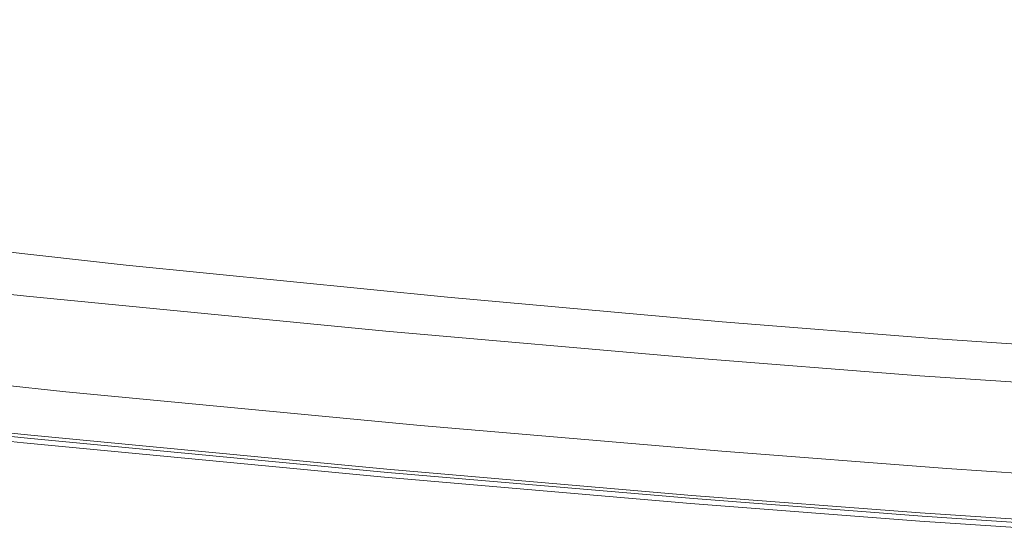
# Model space of a CAD drawing. Extents: x -900 to 900, y -412 to 438.
# Drawn here: x -332 to -203, y -406 to -339 of the extents above; entities that cross this region are included whole.
import ezdxf

# ---------------------------------------------------------------- set-up
doc = ezdxf.new("R2010")
doc.units = 0
doc.header["$LTSCALE"] = 500
doc.header["$MEASUREMENT"] = 0
doc.layers.add('TELIMENA_CERAMIKA', color=7, linetype='Continuous')

msp = doc.modelspace()

# ---------------------------------------------------------------- linework, layer by layer
at = {"layer": 'TELIMENA_CERAMIKA', "lineweight": 0}
for points, invisible_edges in [([(-328.82, -335.71, 285.24), (-282.79, -340.68, 285.24), (-282.5, -331.21, 285.56), (-328.31, -326.1, 285.56)], 15), ([(-329.3, -345.27, 283.82), (-328.82, -335.71, 285.24), (-378.61, -329.53, 285.24), (-379.39, -339.27, 283.82)], 15), ([(-282.79, -340.68, 285.24), (-243.54, -344.43, 285.24), (-243.4, -335.02, 285.56), (-282.5, -331.21, 285.56)], 15), ([(-329.3, -345.27, 283.82), (-283.06, -350.13, 283.82), (-282.79, -340.68, 285.24), (-328.82, -335.71, 285.24)], 15), ([(-214.11, -346.9, 285.24), (-214.06, -337.54, 285.56), (-243.4, -335.02, 285.56), (-243.54, -344.43, 285.24)], 15), ([(-192, -348.43, 285.24), (-191.98, -339.09, 285.56), (-214.06, -337.54, 285.56), (-214.11, -346.9, 285.24)], 15), ([(-329.3, -345.27, 283.82), (-379.39, -339.27, 283.82), (-380.1, -348.52, 281.31), (-329.74, -354.37, 281.31)], 15), ([(-283.06, -350.13, 283.82), (-243.68, -353.81, 283.82), (-243.54, -344.43, 285.24), (-282.79, -340.68, 285.24)], 15), ([(-214.17, -356.24, 283.82), (-214.11, -346.9, 285.24), (-243.54, -344.43, 285.24), (-243.68, -353.81, 283.82)], 15), ([(-329.3, -345.27, 283.82), (-329.74, -354.37, 281.31), (-283.32, -359.13, 281.31), (-283.06, -350.13, 283.82)], 15), ([(-192.01, -357.76, 283.82), (-192, -348.43, 285.24), (-214.11, -346.9, 285.24), (-214.17, -356.24, 283.82)], 15), ([(-329.74, -354.37, 281.31), (-380.1, -348.52, 281.31), (-380.7, -356.86, 277.76), (-330.12, -362.59, 277.76)], 15), ([(-283.06, -350.13, 283.82), (-283.32, -359.13, 281.31), (-243.81, -362.75, 281.31), (-243.68, -353.81, 283.82)], 15), ([(-329.74, -354.37, 281.31), (-330.12, -362.59, 277.76), (-283.53, -367.26, 277.76), (-283.32, -359.13, 281.31)], 15), ([(-214.17, -356.24, 283.82), (-243.68, -353.81, 283.82), (-243.81, -362.75, 281.31), (-214.22, -365.15, 281.31)], 15), ([(-192.01, -357.76, 283.82), (-214.17, -356.24, 283.82), (-214.22, -365.15, 281.31), (-192.02, -366.65, 281.31)], 15), ([(-330.42, -369.49, 273.19), (-330.12, -362.59, 277.76), (-380.7, -356.86, 277.76), (-381.17, -363.87, 273.19)], 15), ([(-283.32, -359.13, 281.31), (-283.53, -367.26, 277.76), (-243.92, -370.82, 277.76), (-243.81, -362.75, 281.31)], 15), ([(-330.42, -369.49, 273.19), (-283.7, -374.1, 273.19), (-283.53, -367.26, 277.76), (-330.12, -362.59, 277.76)], 15), ([(-330.64, -375.21, 267.87), (-330.42, -369.49, 273.19), (-381.17, -363.87, 273.19), (-381.53, -369.67, 267.87)], 7), ([(-214.22, -365.15, 281.31), (-243.81, -362.75, 281.31), (-243.92, -370.82, 277.76), (-214.26, -373.2, 277.76)], 15), ([(-192.02, -366.65, 281.31), (-214.22, -365.15, 281.31), (-214.26, -373.2, 277.76), (-192.03, -374.69, 277.76)], 15), ([(-319.31, -374.05, 223.47), (-365.62, -368.93, 223.47), (-363.27, -366.07, 223.47), (-317.64, -371.15, 223.47)], 11), ([(-283.7, -374.1, 273.19), (-244, -377.62, 273.19), (-243.92, -370.82, 277.76), (-283.53, -367.26, 277.76)], 15), ([(-320.96, -376.9, 223.47), (-367.94, -371.74, 223.47), (-365.62, -368.93, 223.47), (-319.31, -374.05, 223.47)], 15), ([(-330.64, -375.21, 267.87), (-381.53, -369.67, 267.87), (-381.78, -374.38, 262.03), (-330.8, -379.86, 262.03)], 15), ([(-330.64, -375.21, 267.87), (-283.83, -379.77, 267.87), (-283.7, -374.1, 273.19), (-330.42, -369.49, 273.19)], 15), ([(-319.31, -374.05, 223.47), (-317.64, -371.15, 223.47), (-275.8, -375.35, 223.47), (-276.83, -378.28, 223.47)], 13), ([(-214.3, -379.97, 273.19), (-214.26, -373.2, 277.76), (-243.92, -370.82, 277.76), (-244, -377.62, 273.19)], 15), ([(-320.96, -376.9, 223.47), (-322.55, -379.66, 223.47), (-370.19, -374.46, 223.47), (-367.94, -371.74, 223.47)], 15), ([(-320.96, -376.9, 223.47), (-319.31, -374.05, 223.47), (-276.83, -378.28, 223.47), (-277.84, -381.16, 223.47)], 15), ([(-283.83, -379.77, 267.87), (-244.06, -383.25, 267.87), (-244, -377.62, 273.19), (-283.7, -374.1, 273.19)], 15), ([(-192.04, -381.46, 273.19), (-192.03, -374.69, 277.76), (-214.26, -373.2, 277.76), (-214.3, -379.97, 273.19)], 15), ([(-330.8, -379.86, 262.03), (-381.78, -374.38, 262.03), (-381.95, -378.12, 255.94), (-330.9, -383.56, 255.94)], 15), ([(-322.55, -379.66, 223.47), (-324.06, -382.29, 223.47), (-372.32, -377.05, 223.47), (-370.19, -374.46, 223.47)], 15), ([(-330.64, -375.21, 267.87), (-330.8, -379.86, 262.03), (-283.92, -384.38, 262.03), (-283.83, -379.77, 267.87)], 7), ([(-276.83, -378.28, 223.47), (-275.8, -375.35, 223.47), (-240.05, -378.57, 223.47), (-240.56, -381.52, 223.47)], 13), ([(-325.47, -384.73, 223.47), (-374.31, -379.46, 223.47), (-372.32, -377.05, 223.47), (-324.06, -382.29, 223.47)], 15), ([(-320.96, -376.9, 223.47), (-277.84, -381.16, 223.47), (-278.82, -383.95, 223.47), (-322.55, -379.66, 223.47)], 15), ([(-214.32, -385.59, 267.87), (-214.3, -379.97, 273.19), (-244, -377.62, 273.19), (-244.06, -383.25, 267.87)], 15), ([(-330.97, -386.44, 249.86), (-330.9, -383.56, 255.94), (-381.95, -378.12, 255.94), (-382.05, -381.01, 249.86)], 15), ([(-277.84, -381.16, 223.47), (-276.83, -378.28, 223.47), (-240.56, -381.52, 223.47), (-241.07, -384.43, 223.47)], 15), ([(-212.92, -383.71, 223.47), (-240.56, -381.52, 223.47), (-240.05, -378.57, 223.47), (-212.71, -380.73, 223.47)], 11), ([(-326.75, -386.95, 223.47), (-376.12, -381.65, 223.47), (-374.31, -379.46, 223.47), (-325.47, -384.73, 223.47)], 15), ([(-330.8, -379.86, 262.03), (-330.9, -383.56, 255.94), (-283.98, -388.05, 255.94), (-283.92, -384.38, 262.03)], 15), ([(-322.55, -379.66, 223.47), (-278.82, -383.95, 223.47), (-279.76, -386.61, 223.47), (-324.06, -382.29, 223.47)], 15), ([(-283.83, -379.77, 267.87), (-283.92, -384.38, 262.03), (-244.11, -387.84, 262.03), (-244.06, -383.25, 267.87)], 7), ([(-192.05, -387.06, 267.87), (-192.04, -381.46, 273.19), (-214.3, -379.97, 273.19), (-214.32, -385.59, 267.87)], 15), ([(-331, -388.62, 244.02), (-330.97, -386.44, 249.86), (-382.05, -381.01, 249.86), (-382.1, -383.21, 244.02)], 15), ([(-326.75, -386.95, 223.47), (-327.88, -388.9, 223.47), (-377.7, -383.57, 223.47), (-376.12, -381.65, 223.47)], 15), ([(-277.84, -381.16, 223.47), (-241.07, -384.43, 223.47), (-241.56, -387.25, 223.47), (-278.82, -383.95, 223.47)], 15), ([(-213.12, -386.63, 223.47), (-241.07, -384.43, 223.47), (-240.56, -381.52, 223.47), (-212.92, -383.71, 223.47)], 15), ([(-191.7, -385.1, 223.47), (-212.92, -383.71, 223.47), (-212.71, -380.73, 223.47), (-191.65, -382.11, 223.47)], 11), ([(-331, -388.62, 244.02), (-382.1, -383.21, 244.02), (-382.12, -384.85, 238.69), (-331.01, -390.25, 238.69)], 15), ([(-326.49, -388.84, 222.61), (-325.52, -387.66, 222.61), (-375.79, -382.34, 222.61), (-376.9, -383.5, 222.61)], 13), ([(-325.47, -384.73, 223.47), (-324.06, -382.29, 223.47), (-279.76, -386.61, 223.47), (-280.62, -389.08, 223.47)], 15), ([(-327.88, -388.9, 223.47), (-328.82, -390.53, 223.47), (-379.03, -385.17, 223.47), (-377.7, -383.57, 223.47)], 15), ([(-327.42, -389.97, 222.58), (-326.49, -388.84, 222.61), (-376.9, -383.5, 222.61), (-377.98, -384.62, 222.58)], 15), ([(-330.97, -386.44, 249.86), (-284.01, -390.91, 249.86), (-283.98, -388.05, 255.94), (-330.9, -383.56, 255.94)], 15), ([(-283.92, -384.38, 262.03), (-283.98, -388.05, 255.94), (-244.14, -391.5, 255.94), (-244.11, -387.84, 262.03)], 15), ([(-278.82, -383.95, 223.47), (-241.56, -387.25, 223.47), (-242.03, -389.93, 223.47), (-279.76, -386.61, 223.47)], 15), ([(-214.32, -385.59, 267.87), (-244.06, -383.25, 267.87), (-244.11, -387.84, 262.03), (-214.34, -390.16, 262.03)], 14), ([(-213.12, -386.63, 223.47), (-213.32, -389.47, 223.47), (-241.56, -387.25, 223.47), (-241.07, -384.43, 223.47)], 15), ([(-191.75, -388.03, 223.47), (-213.12, -386.63, 223.47), (-212.92, -383.71, 223.47), (-191.7, -385.1, 223.47)], 15), ([(-331.01, -390.25, 238.69), (-382.12, -384.85, 238.69), (-382.12, -386.07, 234.13), (-331.01, -391.48, 234.13)], 15), ([(-329.55, -391.79, 223.47), (-380.06, -386.42, 223.47), (-379.03, -385.17, 223.47), (-328.82, -390.53, 223.47)], 15), ([(-328.29, -391.02, 222.49), (-378.98, -385.66, 222.49), (-379.85, -386.56, 222.33), (-329.04, -391.94, 222.33)], 15), ([(-327.42, -389.97, 222.58), (-377.98, -384.62, 222.58), (-378.98, -385.66, 222.49), (-328.29, -391.02, 222.49)], 15), ([(-326.75, -386.95, 223.47), (-325.47, -384.73, 223.47), (-280.62, -389.08, 223.47), (-281.41, -391.33, 223.47)], 15), ([(-192.05, -387.06, 267.87), (-214.32, -385.59, 267.87), (-214.34, -390.16, 262.03), (-192.05, -391.63, 262.03)], 14), ([(-331.01, -392.43, 230.58), (-331.01, -391.48, 234.13), (-382.12, -386.07, 234.13), (-382.12, -387.02, 230.58)], 15), ([(-330.98, -393.09, 227.91), (-331.01, -392.43, 230.58), (-382.12, -387.02, 230.58), (-382.08, -387.69, 227.91)], 15), ([(-330.09, -392.71, 223.6), (-380.83, -387.33, 223.6), (-380.06, -386.42, 223.47), (-329.55, -391.79, 223.47)], 15), ([(-329.66, -392.69, 222.05), (-329.04, -391.94, 222.33), (-379.85, -386.56, 222.33), (-380.56, -387.3, 222.05)], 15), ([(-331, -388.62, 244.02), (-284.03, -393.08, 244.02), (-284.01, -390.91, 249.86), (-330.97, -386.44, 249.86)], 15), ([(-326.75, -386.95, 223.47), (-281.41, -391.33, 223.47), (-282.11, -393.29, 223.47), (-327.88, -388.9, 223.47)], 15), ([(-280.62, -389.08, 223.47), (-279.76, -386.61, 223.47), (-242.03, -389.93, 223.47), (-242.46, -392.42, 223.47)], 15), ([(-191.75, -388.03, 223.47), (-191.8, -390.88, 223.47), (-213.32, -389.47, 223.47), (-213.12, -386.63, 223.47)], 15), ([(-330.98, -393.09, 227.91), (-382.08, -387.69, 227.91), (-381.97, -388.06, 226.01), (-330.9, -393.47, 226.01)], 15), ([(-330.9, -393.47, 226.01), (-381.97, -388.06, 226.01), (-381.75, -388.14, 224.74), (-330.75, -393.54, 224.74)], 15), ([(-330.5, -393.71, 221.21), (-381.54, -388.32, 221.21), (-381.83, -388.62, 220.66), (-330.76, -394.02, 220.66)], 15), ([(-330.49, -393.29, 223.98), (-330.75, -393.54, 224.74), (-381.75, -388.14, 224.74), (-381.38, -387.89, 223.98)], 15), ([(-330.14, -393.27, 221.67), (-381.12, -387.88, 221.67), (-381.54, -388.32, 221.21), (-330.5, -393.71, 221.21)], 11), ([(-330.09, -392.71, 223.6), (-330.49, -393.29, 223.98), (-381.38, -387.89, 223.98), (-380.83, -387.33, 223.6)], 13), ([(-330.14, -393.27, 221.67), (-329.66, -392.69, 222.05), (-380.56, -387.3, 222.05), (-381.12, -387.88, 221.67)], 15), ([(-326.49, -388.84, 222.61), (-280.16, -393.24, 222.61), (-279.33, -392.05, 222.61), (-325.52, -387.66, 222.61)], 11), ([(-284.01, -390.91, 249.86), (-244.16, -394.34, 249.86), (-244.14, -391.5, 255.94), (-283.98, -388.05, 255.94)], 15), ([(-214.34, -390.16, 262.03), (-244.11, -387.84, 262.03), (-244.14, -391.5, 255.94), (-214.35, -393.81, 255.94)], 15), ([(-213.32, -389.47, 223.47), (-213.51, -392.16, 223.47), (-242.03, -389.93, 223.47), (-241.56, -387.25, 223.47)], 15), ([(-330.98, -394.3, 211.31), (-382.09, -388.89, 211.31), (-382.12, -388.92, 186.39), (-331.01, -394.33, 186.39)], 15), ([(-331.01, -394.33, 186.39), (-382.12, -388.92, 186.39), (-382.12, -388.92, 137.23), (-331.01, -394.33, 137.23)], 15), ([(-331.01, -394.33, -49.88), (-331.01, -394.33, 55.78), (-382.12, -388.92, 55.78), (-382.12, -388.92, -49.88)], 15), ([(-331.01, -394.33, 55.78), (-331.01, -394.33, 137.23), (-382.12, -388.92, 137.23), (-382.12, -388.92, 55.78)], 15), ([(-331.01, -394.33, -49.88), (-382.12, -388.92, -49.88), (-382.12, -388.92, -171.7), (-331.01, -394.33, -171.7)], 15), ([(-331.01, -394.33, -171.7), (-382.12, -388.92, -171.7), (-382.12, -388.92, -301.59), (-331.01, -394.33, -301.59)], 11), ([(-330.98, -394.3, 211.31), (-330.91, -394.2, 220.05), (-382, -388.8, 220.05), (-382.09, -388.89, 211.31)], 15), ([(-330.91, -394.2, 220.05), (-330.76, -394.02, 220.66), (-381.83, -388.62, 220.66), (-382, -388.8, 220.05)], 15), ([(-331, -388.62, 244.02), (-331.01, -390.25, 238.69), (-284.04, -394.71, 238.69), (-284.03, -393.08, 244.02)], 15), ([(-327.88, -388.9, 223.47), (-282.11, -393.29, 223.47), (-282.68, -394.94, 223.47), (-328.82, -390.53, 223.47)], 15), ([(-327.42, -389.97, 222.58), (-280.96, -394.38, 222.58), (-280.16, -393.24, 222.61), (-326.49, -388.84, 222.61)], 15), ([(-281.41, -391.33, 223.47), (-280.62, -389.08, 223.47), (-242.46, -392.42, 223.47), (-242.86, -394.69, 223.47)], 15), ([(-191.8, -390.88, 223.47), (-191.84, -393.58, 223.47), (-213.51, -392.16, 223.47), (-213.32, -389.47, 223.47)], 15), ([(-331.01, -390.25, 238.69), (-331.01, -391.48, 234.13), (-284.04, -395.94, 234.13), (-284.04, -394.71, 238.69)], 15), ([(-329.55, -391.79, 223.47), (-328.82, -390.53, 223.47), (-282.68, -394.94, 223.47), (-283.14, -396.22, 223.47)], 15), ([(-327.42, -389.97, 222.58), (-328.29, -391.02, 222.49), (-281.7, -395.44, 222.49), (-280.96, -394.38, 222.58)], 15), ([(-213.68, -394.67, 223.47), (-242.46, -392.42, 223.47), (-242.03, -389.93, 223.47), (-213.51, -392.16, 223.47)], 15), ([(-192.05, -391.63, 262.03), (-214.34, -390.16, 262.03), (-214.35, -393.81, 255.94), (-192.06, -395.27, 255.94)], 15), ([(-331.01, -392.43, 230.58), (-284.04, -396.89, 230.58), (-284.04, -395.94, 234.13), (-331.01, -391.48, 234.13)], 15), ([(-330.09, -392.71, 223.6), (-329.55, -391.79, 223.47), (-283.14, -396.22, 223.47), (-283.47, -397.15, 223.6)], 15), ([(-329.66, -392.69, 222.05), (-282.88, -397.13, 222.05), (-282.35, -396.37, 222.33), (-329.04, -391.94, 222.33)], 15), ([(-328.29, -391.02, 222.49), (-329.04, -391.94, 222.33), (-282.35, -396.37, 222.33), (-281.7, -395.44, 222.49)], 15), ([(-284.03, -393.08, 244.02), (-244.17, -396.51, 244.02), (-244.16, -394.34, 249.86), (-284.01, -390.91, 249.86)], 15), ([(-281.41, -391.33, 223.47), (-242.86, -394.69, 223.47), (-243.2, -396.67, 223.47), (-282.11, -393.29, 223.47)], 15), ([(-280.16, -393.24, 222.61), (-240.84, -396.62, 222.61), (-240.12, -395.42, 222.61), (-279.33, -392.05, 222.61)], 11), ([(-214.36, -396.65, 249.86), (-214.35, -393.81, 255.94), (-244.14, -391.5, 255.94), (-244.16, -394.34, 249.86)], 15), ([(-191.89, -396.1, 223.47), (-213.68, -394.67, 223.47), (-213.51, -392.16, 223.47), (-191.84, -393.58, 223.47)], 15), ([(-330.98, -393.09, 227.91), (-284.02, -397.55, 227.91), (-284.04, -396.89, 230.58), (-331.01, -392.43, 230.58)], 15), ([(-330.98, -393.09, 227.91), (-330.9, -393.47, 226.01), (-283.97, -397.93, 226.01), (-284.02, -397.55, 227.91)], 15), ([(-330.49, -393.29, 223.98), (-283.71, -397.74, 223.98), (-283.88, -397.99, 224.74), (-330.75, -393.54, 224.74)], 15), ([(-330.14, -393.27, 221.67), (-330.5, -393.71, 221.21), (-283.61, -398.17, 221.21), (-283.29, -397.72, 221.67)], 13), ([(-330.09, -392.71, 223.6), (-283.47, -397.15, 223.6), (-283.71, -397.74, 223.98), (-330.49, -393.29, 223.98)], 11), ([(-330.14, -393.27, 221.67), (-283.29, -397.72, 221.67), (-282.88, -397.13, 222.05), (-329.66, -392.69, 222.05)], 15), ([(-284.03, -393.08, 244.02), (-284.04, -394.71, 238.69), (-244.17, -398.14, 238.69), (-244.17, -396.51, 244.02)], 15), ([(-282.11, -393.29, 223.47), (-243.2, -396.67, 223.47), (-243.49, -398.34, 223.47), (-282.68, -394.94, 223.47)], 15), ([(-280.96, -394.38, 222.58), (-241.52, -397.77, 222.58), (-240.84, -396.62, 222.61), (-280.16, -393.24, 222.61)], 15), ([(-213.84, -396.94, 223.47), (-242.86, -394.69, 223.47), (-242.46, -392.42, 223.47), (-213.68, -394.67, 223.47)], 15), ([(-330.98, -394.3, 211.31), (-331.01, -394.33, 186.39), (-284.04, -398.79, 186.39), (-284.02, -398.76, 211.31)], 15), ([(-331.01, -394.33, 186.39), (-331.01, -394.33, 137.23), (-284.04, -398.79, 137.23), (-284.04, -398.79, 186.39)], 15), ([(-331.01, -394.33, -49.88), (-331.01, -394.33, -171.7), (-284.04, -398.79, -171.7), (-284.04, -398.79, -49.88)], 15), ([(-331.01, -394.33, -171.7), (-331.01, -394.33, -301.59), (-284.04, -398.79, -301.59), (-284.04, -398.79, -171.7)], 13), ([(-331.01, -394.33, -49.88), (-284.04, -398.79, -49.88), (-284.04, -398.79, 55.78), (-331.01, -394.33, 55.78)], 15), ([(-331.01, -394.33, 55.78), (-284.04, -398.79, 55.78), (-284.04, -398.79, 137.23), (-331.01, -394.33, 137.23)], 15), ([(-330.98, -394.3, 211.31), (-284.02, -398.76, 211.31), (-283.95, -398.66, 220.05), (-330.91, -394.2, 220.05)], 15), ([(-330.91, -394.2, 220.05), (-283.95, -398.66, 220.05), (-283.82, -398.48, 220.66), (-330.76, -394.02, 220.66)], 15), ([(-330.9, -393.47, 226.01), (-330.75, -393.54, 224.74), (-283.88, -397.99, 224.74), (-283.97, -397.93, 226.01)], 15), ([(-330.5, -393.71, 221.21), (-330.76, -394.02, 220.66), (-283.82, -398.48, 220.66), (-283.61, -398.17, 221.21)], 15), ([(-284.04, -394.71, 238.69), (-284.04, -395.94, 234.13), (-244.17, -399.36, 234.13), (-244.17, -398.14, 238.69)], 15), ([(-280.96, -394.38, 222.58), (-281.7, -395.44, 222.49), (-242.16, -398.84, 222.49), (-241.52, -397.77, 222.58)], 15), ([(-214.36, -398.81, 244.02), (-214.36, -396.65, 249.86), (-244.16, -394.34, 249.86), (-244.17, -396.51, 244.02)], 15), ([(-213.84, -396.94, 223.47), (-213.98, -398.94, 223.47), (-243.2, -396.67, 223.47), (-242.86, -394.69, 223.47)], 15), ([(-192.06, -398.11, 249.86), (-192.06, -395.27, 255.94), (-214.35, -393.81, 255.94), (-214.36, -396.65, 249.86)], 15), ([(-191.93, -398.38, 223.47), (-213.84, -396.94, 223.47), (-213.68, -394.67, 223.47), (-191.89, -396.1, 223.47)], 15), ([(-284.04, -396.89, 230.58), (-244.17, -400.31, 230.58), (-244.17, -399.36, 234.13), (-284.04, -395.94, 234.13)], 15), ([(-283.14, -396.22, 223.47), (-282.68, -394.94, 223.47), (-243.49, -398.34, 223.47), (-243.72, -399.63, 223.47)], 15), ([(-281.7, -395.44, 222.49), (-282.35, -396.37, 222.33), (-242.72, -399.78, 222.33), (-242.16, -398.84, 222.49)], 15), ([(-211.44, -398.89, 222.61), (-210.81, -397.68, 222.61), (-240.12, -395.42, 222.61), (-240.84, -396.62, 222.61)], 13), ([(-284.02, -397.55, 227.91), (-244.16, -400.98, 227.91), (-244.17, -400.31, 230.58), (-284.04, -396.89, 230.58)], 15), ([(-283.47, -397.15, 223.6), (-243.89, -400.56, 223.6), (-244.01, -401.16, 223.98), (-283.71, -397.74, 223.98)], 11), ([(-283.47, -397.15, 223.6), (-283.14, -396.22, 223.47), (-243.72, -399.63, 223.47), (-243.89, -400.56, 223.6)], 15), ([(-283.29, -397.72, 221.67), (-243.53, -401.14, 221.67), (-243.17, -400.54, 222.05), (-282.88, -397.13, 222.05)], 15), ([(-282.88, -397.13, 222.05), (-243.17, -400.54, 222.05), (-242.72, -399.78, 222.33), (-282.35, -396.37, 222.33)], 15), ([(-214.36, -398.81, 244.02), (-244.17, -396.51, 244.02), (-244.17, -398.14, 238.69), (-214.36, -400.44, 238.69)], 15), ([(-213.98, -398.94, 223.47), (-214.09, -400.61, 223.47), (-243.49, -398.34, 223.47), (-243.2, -396.67, 223.47)], 15), ([(-212.04, -400.05, 222.58), (-211.44, -398.89, 222.61), (-240.84, -396.62, 222.61), (-241.52, -397.77, 222.58)], 15), ([(-192.06, -400.28, 244.02), (-192.06, -398.11, 249.86), (-214.36, -396.65, 249.86), (-214.36, -398.81, 244.02)], 15), ([(-191.93, -398.38, 223.47), (-191.96, -400.39, 223.47), (-213.98, -398.94, 223.47), (-213.84, -396.94, 223.47)], 15), ([(-284.02, -397.55, 227.91), (-283.97, -397.93, 226.01), (-244.14, -401.35, 226.01), (-244.16, -400.98, 227.91)], 15), ([(-283.97, -397.93, 226.01), (-283.88, -397.99, 224.74), (-244.09, -401.41, 224.74), (-244.14, -401.35, 226.01)], 15), ([(-283.95, -398.66, 220.05), (-244.09, -402.09, 220.05), (-243.98, -401.9, 220.66), (-283.82, -398.48, 220.66)], 15), ([(-283.71, -397.74, 223.98), (-244.01, -401.16, 223.98), (-244.09, -401.41, 224.74), (-283.88, -397.99, 224.74)], 15), ([(-283.61, -398.17, 221.21), (-283.82, -398.48, 220.66), (-243.98, -401.9, 220.66), (-243.8, -401.59, 221.21)], 15), ([(-283.29, -397.72, 221.67), (-283.61, -398.17, 221.21), (-243.8, -401.59, 221.21), (-243.53, -401.14, 221.67)], 13), ([(-214.36, -400.44, 238.69), (-244.17, -398.14, 238.69), (-244.17, -399.36, 234.13), (-214.36, -401.66, 234.13)], 15), ([(-214.18, -401.92, 223.47), (-243.72, -399.63, 223.47), (-243.49, -398.34, 223.47), (-214.09, -400.61, 223.47)], 15), ([(-212.04, -400.05, 222.58), (-241.52, -397.77, 222.58), (-242.16, -398.84, 222.49), (-212.6, -401.12, 222.49)], 15), ([(-189.44, -400.33, 222.61), (-188.88, -399.12, 222.61), (-210.81, -397.68, 222.61), (-211.44, -398.89, 222.61)], 13), ([(-284.02, -398.76, 211.31), (-284.04, -398.79, 186.39), (-244.17, -402.22, 186.39), (-244.15, -402.18, 211.31)], 15), ([(-284.04, -398.79, 186.39), (-284.04, -398.79, 137.23), (-244.17, -402.22, 137.23), (-244.17, -402.22, 186.39)], 15), ([(-284.04, -398.79, -49.88), (-284.04, -398.79, -171.7), (-244.17, -402.22, -171.7), (-244.17, -402.22, -49.88)], 15), ([(-284.04, -398.79, -171.7), (-284.04, -398.79, -301.59), (-244.17, -402.22, -301.59), (-244.17, -402.22, -171.7)], 13), ([(-284.04, -398.79, -49.88), (-244.17, -402.22, -49.88), (-244.17, -402.22, 55.78), (-284.04, -398.79, 55.78)], 15), ([(-284.04, -398.79, 55.78), (-244.17, -402.22, 55.78), (-244.17, -402.22, 137.23), (-284.04, -398.79, 137.23)], 15), ([(-284.02, -398.76, 211.31), (-244.15, -402.18, 211.31), (-244.09, -402.09, 220.05), (-283.95, -398.66, 220.05)], 15), ([(-214.36, -402.62, 230.58), (-214.36, -401.66, 234.13), (-244.17, -399.36, 234.13), (-244.17, -400.31, 230.58)], 15), ([(-214.25, -402.86, 223.6), (-243.89, -400.56, 223.6), (-243.72, -399.63, 223.47), (-214.18, -401.92, 223.47)], 15), ([(-213.49, -402.83, 222.05), (-213.09, -402.07, 222.33), (-242.72, -399.78, 222.33), (-243.17, -400.54, 222.05)], 15), ([(-212.6, -401.12, 222.49), (-242.16, -398.84, 222.49), (-242.72, -399.78, 222.33), (-213.09, -402.07, 222.33)], 15), ([(-192.06, -400.28, 244.02), (-214.36, -398.81, 244.02), (-214.36, -400.44, 238.69), (-192.06, -401.91, 238.69)], 15), ([(-191.96, -400.39, 223.47), (-191.99, -402.06, 223.47), (-214.09, -400.61, 223.47), (-213.98, -398.94, 223.47)], 15), ([(-189.98, -401.5, 222.58), (-189.44, -400.33, 222.61), (-211.44, -398.89, 222.61), (-212.04, -400.05, 222.58)], 15), ([(-214.36, -403.28, 227.91), (-214.36, -402.62, 230.58), (-244.17, -400.31, 230.58), (-244.16, -400.98, 227.91)], 15), ([(-214.36, -403.28, 227.91), (-244.16, -400.98, 227.91), (-244.14, -401.35, 226.01), (-214.35, -403.65, 226.01)], 15), ([(-214.3, -403.45, 223.98), (-214.33, -403.71, 224.74), (-244.09, -401.41, 224.74), (-244.01, -401.16, 223.98)], 15), ([(-214.25, -402.86, 223.6), (-214.3, -403.45, 223.98), (-244.01, -401.16, 223.98), (-243.89, -400.56, 223.6)], 13), ([(-213.8, -403.44, 221.67), (-243.53, -401.14, 221.67), (-243.8, -401.59, 221.21), (-214.04, -403.89, 221.21)], 11), ([(-213.8, -403.44, 221.67), (-213.49, -402.83, 222.05), (-243.17, -400.54, 222.05), (-243.53, -401.14, 221.67)], 15), ([(-192.06, -401.91, 238.69), (-214.36, -400.44, 238.69), (-214.36, -401.66, 234.13), (-192.06, -403.13, 234.13)], 15), ([(-192.01, -403.37, 223.47), (-214.18, -401.92, 223.47), (-214.09, -400.61, 223.47), (-191.99, -402.06, 223.47)], 15), ([(-190.48, -402.57, 222.49), (-212.6, -401.12, 222.49), (-213.09, -402.07, 222.33), (-190.92, -403.52, 222.33)], 15), ([(-189.98, -401.5, 222.58), (-212.04, -400.05, 222.58), (-212.6, -401.12, 222.49), (-190.48, -402.57, 222.49)], 15), ([(-214.35, -404.49, 211.31), (-244.15, -402.18, 211.31), (-244.17, -402.22, 186.39), (-214.36, -404.52, 186.39)], 15), ([(-214.36, -404.52, -49.88), (-214.36, -404.52, 55.78), (-244.17, -402.22, 55.78), (-244.17, -402.22, -49.88)], 15), ([(-214.36, -404.52, 55.78), (-214.36, -404.52, 137.23), (-244.17, -402.22, 137.23), (-244.17, -402.22, 55.78)], 15), ([(-214.36, -404.52, -49.88), (-244.17, -402.22, -49.88), (-244.17, -402.22, -171.7), (-214.36, -404.52, -171.7)], 15), ([(-214.36, -404.52, -171.7), (-244.17, -402.22, -171.7), (-244.17, -402.22, -301.59), (-214.36, -404.52, -301.59)], 11), ([(-214.36, -404.52, 186.39), (-244.17, -402.22, 186.39), (-244.17, -402.22, 137.23), (-214.36, -404.52, 137.23)], 15), ([(-214.35, -404.49, 211.31), (-214.3, -404.39, 220.05), (-244.09, -402.09, 220.05), (-244.15, -402.18, 211.31)], 15), ([(-214.35, -403.65, 226.01), (-244.14, -401.35, 226.01), (-244.09, -401.41, 224.74), (-214.33, -403.71, 224.74)], 15), ([(-214.3, -404.39, 220.05), (-214.2, -404.2, 220.66), (-243.98, -401.9, 220.66), (-244.09, -402.09, 220.05)], 15), ([(-214.04, -403.89, 221.21), (-243.8, -401.59, 221.21), (-243.98, -401.9, 220.66), (-214.2, -404.2, 220.66)], 15), ([(-192.06, -404.08, 230.58), (-192.06, -403.13, 234.13), (-214.36, -401.66, 234.13), (-214.36, -402.62, 230.58)], 15), ([(-192.03, -404.31, 223.6), (-214.25, -402.86, 223.6), (-214.18, -401.92, 223.47), (-192.01, -403.37, 223.47)], 15), ([(-191.27, -404.29, 222.05), (-190.92, -403.52, 222.33), (-213.09, -402.07, 222.33), (-213.49, -402.83, 222.05)], 15), ([(-192.06, -404.74, 227.91), (-192.06, -404.08, 230.58), (-214.36, -402.62, 230.58), (-214.36, -403.28, 227.91)], 15), ([(-192.06, -404.74, 227.91), (-214.36, -403.28, 227.91), (-214.35, -403.65, 226.01), (-192.06, -405.11, 226.01)], 15), ([(-192.06, -405.11, 226.01), (-214.35, -403.65, 226.01), (-214.33, -403.71, 224.74), (-192.05, -405.17, 224.74)], 15), ([(-192.04, -404.91, 223.98), (-192.05, -405.17, 224.74), (-214.33, -403.71, 224.74), (-214.3, -403.45, 223.98)], 15), ([(-192.03, -404.31, 223.6), (-192.04, -404.91, 223.98), (-214.3, -403.45, 223.98), (-214.25, -402.86, 223.6)], 13), ([(-191.55, -404.89, 221.67), (-213.8, -403.44, 221.67), (-214.04, -403.89, 221.21), (-191.77, -405.35, 221.21)], 11), ([(-191.55, -404.89, 221.67), (-191.27, -404.29, 222.05), (-213.49, -402.83, 222.05), (-213.8, -403.44, 221.67)], 15), ([(-192.04, -405.95, 211.31), (-214.35, -404.49, 211.31), (-214.36, -404.52, 186.39), (-192.06, -405.98, 186.39)], 15), ([(-192.06, -405.98, 186.39), (-214.36, -404.52, 186.39), (-214.36, -404.52, 137.23), (-192.06, -405.98, 137.23)], 15), ([(-192.06, -405.98, -49.88), (-192.06, -405.98, 55.78), (-214.36, -404.52, 55.78), (-214.36, -404.52, -49.88)], 15), ([(-192.06, -405.98, 55.78), (-192.06, -405.98, 137.23), (-214.36, -404.52, 137.23), (-214.36, -404.52, 55.78)], 15), ([(-192.06, -405.98, -49.88), (-214.36, -404.52, -49.88), (-214.36, -404.52, -171.7), (-192.06, -405.98, -171.7)], 15), ([(-192.06, -405.98, -171.7), (-214.36, -404.52, -171.7), (-214.36, -404.52, -301.59), (-192.06, -405.98, -301.59)], 11), ([(-192.04, -405.95, 211.31), (-192, -405.85, 220.05), (-214.3, -404.39, 220.05), (-214.35, -404.49, 211.31)], 15), ([(-192, -405.85, 220.05), (-191.91, -405.66, 220.66), (-214.2, -404.2, 220.66), (-214.3, -404.39, 220.05)], 15), ([(-191.77, -405.35, 221.21), (-214.04, -403.89, 221.21), (-214.2, -404.2, 220.66), (-191.91, -405.66, 220.66)], 15)]:
    msp.add_3dface(points, dxfattribs=dict(at, invisible_edges=invisible_edges))

doc.saveas('drawing.dxf')
